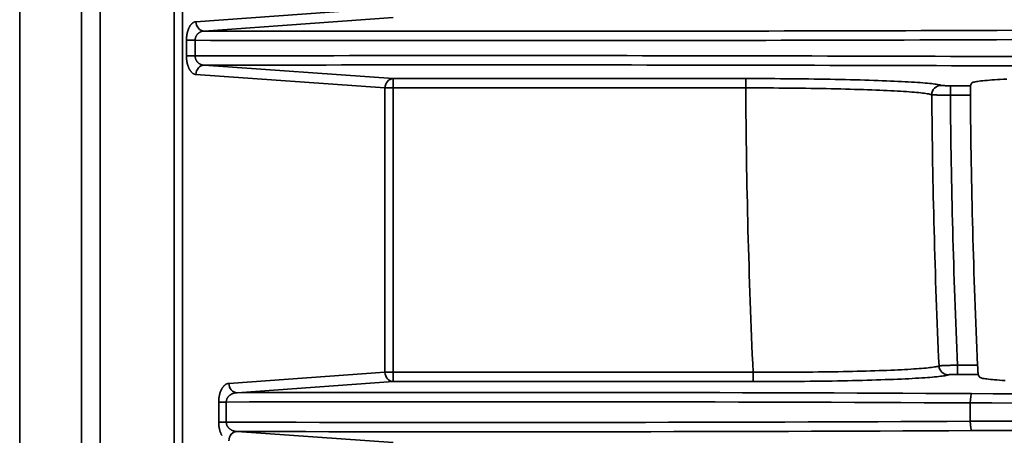
# Model space of a CAD drawing. Units: inches. Extents: x 0 to 11459, y 0 to 8172.
# Drawn here: x 1845 to 1898, y 4553 to 4575 of the extents above; entities that cross this region are included whole.
import ezdxf

# ---------------------------------------------------------------- set-up
doc = ezdxf.new("R2010")
doc.units = ezdxf.units.IN
doc.header["$MEASUREMENT"] = 0
doc.layers.add('1', color=7, linetype='Continuous', true_color=0xffffff)

msp = doc.modelspace()

# ---------------------------------------------------------------- linework, layer by layer
at = {"layer": '1', "color": 3, "linetype": 'Continuous', "lineweight": 35}
for p, q in [((1844.914, 5016.888), (1844.914, 4071.82)), ((1844.914, 5016.888), (1844.914, 4071.82)), ((1848.229, 4087.16), (1848.229, 5015.873)), ((1849.228, 5015.86), (1849.228, 4087.16)), ((1853.181, 4089.157), (1853.181, 5015.86)), ((1853.621, 5015.862), (1853.621, 4089.157)), ((1854.348, 4575.356), (1864.467, 4576.072)), ((1864.907, 4575.572), (1854.787, 4574.856)), ((1854.306, 4574.358), (1853.84, 4574.358)), ((1853.84, 4573.524), (1853.84, 4574.358)), ((1854.306, 4574.358), (1854.306, 4573.524)), ((1854.306, 4573.524), (1853.84, 4573.524)), ((1854.787, 4573.025), (1864.907, 4572.309)), ((1864.467, 4571.81), (1854.348, 4572.526)), ((1864.907, 4572.309), (1864.907, 4571.81)), ((1864.907, 4572.309), (1883.774, 4572.309)), ((1883.774, 4572.309), (1883.774, 4571.81)), ((1864.907, 4571.81), (1864.467, 4571.81)), ((1864.467, 4556.572), (1864.467, 4571.81)), ((1864.907, 4571.81), (1864.907, 4556.572)), ((1883.774, 4571.81), (1864.907, 4571.81)), ((1894.732, 4571.925), (1894.732, 4571.425)), ((1894.732, 4571.925), (1895.806, 4571.925)), ((1895.801, 4571.425), (1894.732, 4571.425)), ((1895.118, 4556.956), (1896.188, 4556.956)), ((1895.118, 4556.456), (1895.118, 4556.956)), ((1856.11, 4555.981), (1864.467, 4556.572)), ((1864.467, 4556.572), (1864.907, 4556.572)), ((1864.907, 4556.572), (1884.17, 4556.572)), ((1864.907, 4556.072), (1864.907, 4556.572)), ((1884.17, 4556.072), (1884.17, 4556.572)), ((1896.22, 4556.456), (1895.118, 4556.456)), ((1864.907, 4556.072), (1856.549, 4555.481)), ((1884.17, 4556.072), (1864.907, 4556.072)), ((1855.971, 4554.98), (1855.566, 4554.98)), ((1855.566, 4553.902), (1855.566, 4554.98)), ((1855.971, 4554.98), (1855.971, 4553.902)), ((1895.798, 4553.948), (1895.798, 4554.934)), ((1855.971, 4553.902), (1855.566, 4553.902)), ((1856.549, 4553.401), (1864.907, 4552.809))]:
    msp.add_line(p, q, dxfattribs=at)
for points in [[(1853.84, 4574.358), (1853.84, 4574.39), (1853.841, 4574.422), (1853.842, 4574.454), (1853.844, 4574.486), (1853.846, 4574.518), (1853.849, 4574.549), (1853.853, 4574.581), (1853.857, 4574.612), (1853.862, 4574.643), (1853.867, 4574.673), (1853.872, 4574.704), (1853.878, 4574.733), (1853.885, 4574.762), (1853.892, 4574.791), (1853.899, 4574.819), (1853.907, 4574.847), (1853.915, 4574.874), (1853.924, 4574.9), (1853.933, 4574.926), (1853.943, 4574.952), (1853.953, 4574.977), (1853.963, 4575.001), (1853.974, 4575.024), (1853.985, 4575.046), (1853.996, 4575.068), (1854.008, 4575.089), (1854.02, 4575.109), (1854.032, 4575.129), (1854.044, 4575.148), (1854.057, 4575.166), (1854.07, 4575.184), (1854.084, 4575.2), (1854.097, 4575.216), (1854.111, 4575.231), (1854.124, 4575.245), (1854.138, 4575.258), (1854.152, 4575.27), (1854.167, 4575.282), (1854.181, 4575.293), (1854.196, 4575.303), (1854.211, 4575.312), (1854.226, 4575.32), (1854.241, 4575.328), (1854.256, 4575.334), (1854.271, 4575.34), (1854.286, 4575.345), (1854.301, 4575.349), (1854.317, 4575.352), (1854.332, 4575.354), (1854.348, 4575.356)], [(1854.787, 4574.856), (1854.774, 4574.856), (1854.76, 4574.855), (1854.747, 4574.853), (1854.734, 4574.852), (1854.721, 4574.85), (1854.708, 4574.847), (1854.695, 4574.844), (1854.682, 4574.841), (1854.669, 4574.838), (1854.656, 4574.834), (1854.643, 4574.83), (1854.63, 4574.825), (1854.617, 4574.82), (1854.604, 4574.815), (1854.592, 4574.809), (1854.579, 4574.803), (1854.567, 4574.796), (1854.555, 4574.79), (1854.543, 4574.782), (1854.531, 4574.775), (1854.519, 4574.767), (1854.507, 4574.758), (1854.495, 4574.749), (1854.484, 4574.74), (1854.473, 4574.73), (1854.462, 4574.72), (1854.451, 4574.71), (1854.44, 4574.699), (1854.43, 4574.687), (1854.42, 4574.676), (1854.41, 4574.663), (1854.401, 4574.65), (1854.391, 4574.637), (1854.382, 4574.624), (1854.374, 4574.61), (1854.366, 4574.595), (1854.358, 4574.581), (1854.351, 4574.565), (1854.344, 4574.55), (1854.338, 4574.534), (1854.332, 4574.517), (1854.327, 4574.5), (1854.322, 4574.483), (1854.318, 4574.466), (1854.314, 4574.448), (1854.311, 4574.431), (1854.309, 4574.413), (1854.307, 4574.394), (1854.307, 4574.376), (1854.306, 4574.358)], [(1854.348, 4572.526), (1854.332, 4572.527), (1854.317, 4572.53), (1854.301, 4572.533), (1854.286, 4572.537), (1854.271, 4572.542), (1854.256, 4572.547), (1854.241, 4572.554), (1854.226, 4572.561), (1854.211, 4572.57), (1854.197, 4572.579), (1854.182, 4572.589), (1854.167, 4572.599), (1854.153, 4572.611), (1854.139, 4572.624), (1854.124, 4572.637), (1854.111, 4572.651), (1854.097, 4572.666), (1854.084, 4572.681), (1854.071, 4572.698), (1854.058, 4572.715), (1854.045, 4572.733), (1854.032, 4572.752), (1854.02, 4572.771), (1854.008, 4572.792), (1853.997, 4572.813), (1853.985, 4572.835), (1853.974, 4572.858), (1853.963, 4572.881), (1853.953, 4572.905), (1853.943, 4572.929), (1853.934, 4572.954), (1853.925, 4572.98), (1853.916, 4573.006), (1853.908, 4573.033), (1853.9, 4573.061), (1853.892, 4573.089), (1853.885, 4573.118), (1853.878, 4573.148), (1853.872, 4573.177), (1853.867, 4573.207), (1853.862, 4573.238), (1853.857, 4573.268), (1853.853, 4573.299), (1853.85, 4573.331), (1853.847, 4573.362), (1853.844, 4573.394), (1853.842, 4573.426), (1853.841, 4573.459), (1853.84, 4573.491), (1853.84, 4573.524)], [(1854.306, 4573.524), (1854.307, 4573.505), (1854.307, 4573.487), (1854.309, 4573.469), (1854.311, 4573.451), (1854.314, 4573.433), (1854.318, 4573.415), (1854.322, 4573.398), (1854.327, 4573.381), (1854.332, 4573.364), (1854.338, 4573.348), (1854.344, 4573.332), (1854.351, 4573.316), (1854.359, 4573.3), (1854.366, 4573.286), (1854.374, 4573.271), (1854.383, 4573.257), (1854.392, 4573.244), (1854.401, 4573.231), (1854.41, 4573.218), (1854.42, 4573.206), (1854.43, 4573.194), (1854.44, 4573.183), (1854.451, 4573.172), (1854.462, 4573.161), (1854.473, 4573.151), (1854.484, 4573.141), (1854.496, 4573.132), (1854.507, 4573.123), (1854.519, 4573.115), (1854.531, 4573.107), (1854.543, 4573.099), (1854.555, 4573.092), (1854.567, 4573.085), (1854.579, 4573.079), (1854.592, 4573.073), (1854.604, 4573.067), (1854.617, 4573.061), (1854.63, 4573.057), (1854.643, 4573.052), (1854.656, 4573.048), (1854.669, 4573.044), (1854.682, 4573.04), (1854.695, 4573.037), (1854.708, 4573.034), (1854.721, 4573.032), (1854.734, 4573.03), (1854.747, 4573.028), (1854.76, 4573.027), (1854.774, 4573.026), (1854.787, 4573.025)], [(1883.774, 4572.309), (1884.087, 4572.309), (1884.4, 4572.309), (1884.712, 4572.308), (1885.024, 4572.306), (1885.334, 4572.305), (1885.642, 4572.303), (1885.947, 4572.301), (1886.25, 4572.298), (1886.549, 4572.295), (1886.846, 4572.292), (1887.14, 4572.288), (1887.432, 4572.284), (1887.721, 4572.28), (1888.007, 4572.275), (1888.291, 4572.27), (1888.571, 4572.265), (1888.847, 4572.259), (1889.118, 4572.253), (1889.382, 4572.247), (1889.642, 4572.24), (1889.896, 4572.234), (1890.144, 4572.227), (1890.387, 4572.219), (1890.625, 4572.212), (1890.857, 4572.204), (1891.084, 4572.196), (1891.305, 4572.187), (1891.52, 4572.178), (1891.727, 4572.169), (1891.926, 4572.16), (1892.118, 4572.151), (1892.302, 4572.141), (1892.479, 4572.132), (1892.648, 4572.122), (1892.81, 4572.111), (1892.964, 4572.101), (1893.11, 4572.091), (1893.249, 4572.08), (1893.38, 4572.069), (1893.502, 4572.058), (1893.615, 4572.047), (1893.719, 4572.036), (1893.814, 4572.024), (1893.901, 4572.013), (1893.978, 4572.001), (1894.047, 4571.99), (1894.107, 4571.978), (1894.158, 4571.966), (1894.2, 4571.955), (1894.233, 4571.943)], [(1895.869, 4572.067), (1895.869, 4572.066), (1895.868, 4572.065), (1895.868, 4572.064), (1895.867, 4572.063), (1895.867, 4572.062), (1895.867, 4572.061), (1895.866, 4572.06), (1895.866, 4572.059), (1895.865, 4572.058), (1895.865, 4572.057), (1895.864, 4572.056), (1895.864, 4572.055), (1895.863, 4572.054), (1895.863, 4572.053), (1895.863, 4572.052), (1895.862, 4572.051), (1895.862, 4572.05), (1895.861, 4572.049), (1895.861, 4572.048), (1895.86, 4572.048), (1895.86, 4572.047), (1895.86, 4572.046), (1895.859, 4572.045), (1895.859, 4572.044), (1895.858, 4572.043), (1895.858, 4572.042), (1895.857, 4572.041), (1895.857, 4572.04), (1895.856, 4572.039), (1895.856, 4572.038), (1895.856, 4572.037), (1895.855, 4572.036), (1895.855, 4572.035), (1895.854, 4572.034), (1895.854, 4572.033), (1895.853, 4572.032), (1895.853, 4572.031), (1895.853, 4572.03), (1895.852, 4572.029), (1895.852, 4572.028), (1895.851, 4572.027), (1895.851, 4572.026), (1895.85, 4572.025), (1895.85, 4572.024), (1895.849, 4572.023), (1895.849, 4572.022), (1895.849, 4572.021), (1895.848, 4572.02), (1895.848, 4572.019), (1895.847, 4572.018)], [(1895.877, 4572.077), (1895.877, 4572.077), (1895.876, 4572.076), (1895.876, 4572.076), (1895.876, 4572.076), (1895.876, 4572.076), (1895.875, 4572.076), (1895.875, 4572.075), (1895.875, 4572.075), (1895.875, 4572.075), (1895.875, 4572.075), (1895.875, 4572.075), (1895.874, 4572.074), (1895.874, 4572.074), (1895.874, 4572.074), (1895.874, 4572.074), (1895.874, 4572.074), (1895.873, 4572.073), (1895.873, 4572.073), (1895.873, 4572.073), (1895.873, 4572.073), (1895.873, 4572.073), (1895.873, 4572.072), (1895.872, 4572.072), (1895.872, 4572.072), (1895.872, 4572.072), (1895.872, 4572.072), (1895.872, 4572.072), (1895.872, 4572.071), (1895.872, 4572.071), (1895.871, 4572.071), (1895.871, 4572.071), (1895.871, 4572.071), (1895.871, 4572.07), (1895.871, 4572.07), (1895.871, 4572.07), (1895.871, 4572.07), (1895.87, 4572.07), (1895.87, 4572.069), (1895.87, 4572.069), (1895.87, 4572.069), (1895.87, 4572.069), (1895.87, 4572.069), (1895.87, 4572.068), (1895.87, 4572.068), (1895.87, 4572.068), (1895.87, 4572.068), (1895.869, 4572.068), (1895.869, 4572.067), (1895.869, 4572.067), (1895.869, 4572.067)], [(1897.746, 4572.284), (1897.57, 4572.275), (1897.404, 4572.265), (1897.245, 4572.255), (1897.095, 4572.245), (1896.953, 4572.234), (1896.819, 4572.224), (1896.694, 4572.213), (1896.577, 4572.202), (1896.468, 4572.191), (1896.367, 4572.18), (1896.276, 4572.169), (1896.193, 4572.158), (1896.121, 4572.146), (1896.057, 4572.135), (1896.003, 4572.123), (1895.957, 4572.112), (1895.921, 4572.1), (1895.894, 4572.088), (1895.877, 4572.077)], [(1893.736, 4571.439), (1893.704, 4571.451), (1893.664, 4571.463), (1893.615, 4571.475), (1893.558, 4571.486), (1893.492, 4571.498), (1893.418, 4571.51), (1893.336, 4571.521), (1893.245, 4571.532), (1893.146, 4571.544), (1893.039, 4571.555), (1892.923, 4571.566), (1892.798, 4571.577), (1892.666, 4571.588), (1892.526, 4571.598), (1892.38, 4571.609), (1892.226, 4571.619), (1892.065, 4571.629), (1891.896, 4571.639), (1891.721, 4571.648), (1891.538, 4571.658), (1891.349, 4571.667), (1891.151, 4571.676), (1890.947, 4571.685), (1890.736, 4571.693), (1890.52, 4571.702), (1890.299, 4571.71), (1890.073, 4571.717), (1889.841, 4571.725), (1889.605, 4571.732), (1889.363, 4571.739), (1889.116, 4571.745), (1888.864, 4571.752), (1888.606, 4571.758), (1888.344, 4571.764), (1888.076, 4571.769), (1887.806, 4571.774), (1887.534, 4571.779), (1887.259, 4571.783), (1886.981, 4571.787), (1886.701, 4571.791), (1886.418, 4571.794), (1886.133, 4571.797), (1885.845, 4571.8), (1885.554, 4571.803), (1885.261, 4571.805), (1884.965, 4571.806), (1884.668, 4571.808), (1884.371, 4571.809), (1884.073, 4571.809), (1883.774, 4571.81)], [(1894.233, 4571.943), (1894.235, 4571.942), (1894.237, 4571.941), (1894.24, 4571.941), (1894.242, 4571.94), (1894.246, 4571.94), (1894.25, 4571.939), (1894.254, 4571.939), (1894.258, 4571.938), (1894.263, 4571.938), (1894.269, 4571.937), (1894.274, 4571.937), (1894.281, 4571.936), (1894.287, 4571.936), (1894.294, 4571.935), (1894.301, 4571.935), (1894.309, 4571.934), (1894.317, 4571.934), (1894.326, 4571.933), (1894.335, 4571.933), (1894.344, 4571.932), (1894.353, 4571.932), (1894.363, 4571.931), (1894.373, 4571.931), (1894.384, 4571.931), (1894.394, 4571.93), (1894.406, 4571.93), (1894.417, 4571.929), (1894.429, 4571.929), (1894.441, 4571.929), (1894.453, 4571.928), (1894.465, 4571.928), (1894.478, 4571.928), (1894.491, 4571.927), (1894.504, 4571.927), (1894.517, 4571.927), (1894.53, 4571.927), (1894.544, 4571.927), (1894.558, 4571.926), (1894.572, 4571.926), (1894.586, 4571.926), (1894.6, 4571.926), (1894.614, 4571.926), (1894.629, 4571.926), (1894.643, 4571.925), (1894.658, 4571.925), (1894.672, 4571.925), (1894.687, 4571.925), (1894.702, 4571.925), (1894.717, 4571.925), (1894.732, 4571.925)], [(1895.806, 4571.925), (1895.805, 4571.924), (1895.805, 4571.923), (1895.805, 4571.921), (1895.805, 4571.919), (1895.804, 4571.916), (1895.804, 4571.913), (1895.804, 4571.91), (1895.804, 4571.906), (1895.803, 4571.901), (1895.803, 4571.896), (1895.803, 4571.891), (1895.803, 4571.885), (1895.803, 4571.879), (1895.802, 4571.872), (1895.802, 4571.865), (1895.802, 4571.857), (1895.802, 4571.849), (1895.802, 4571.841), (1895.801, 4571.832), (1895.801, 4571.823), (1895.801, 4571.814), (1895.801, 4571.804), (1895.801, 4571.794), (1895.801, 4571.783), (1895.801, 4571.772), (1895.801, 4571.761), (1895.8, 4571.75), (1895.8, 4571.738), (1895.8, 4571.726), (1895.8, 4571.714), (1895.8, 4571.701), (1895.8, 4571.688), (1895.8, 4571.675), (1895.8, 4571.661), (1895.8, 4571.648), (1895.8, 4571.634), (1895.8, 4571.62), (1895.8, 4571.606), (1895.8, 4571.591), (1895.8, 4571.577), (1895.8, 4571.562), (1895.8, 4571.548), (1895.8, 4571.533), (1895.8, 4571.517), (1895.8, 4571.502), (1895.8, 4571.487), (1895.8, 4571.472), (1895.801, 4571.456), (1895.801, 4571.441), (1895.801, 4571.425)], [(1895.847, 4572.018), (1895.846, 4572.016), (1895.846, 4572.015), (1895.845, 4572.013), (1895.844, 4572.011), (1895.843, 4572.009), (1895.842, 4572.007), (1895.841, 4572.005), (1895.841, 4572.003), (1895.84, 4572.001), (1895.839, 4572), (1895.838, 4571.998), (1895.837, 4571.996), (1895.836, 4571.994), (1895.836, 4571.992), (1895.835, 4571.99), (1895.834, 4571.988), (1895.833, 4571.987), (1895.832, 4571.985), (1895.831, 4571.983), (1895.831, 4571.981), (1895.83, 4571.979), (1895.829, 4571.977), (1895.828, 4571.975), (1895.827, 4571.974), (1895.826, 4571.972), (1895.826, 4571.97), (1895.825, 4571.968), (1895.824, 4571.966), (1895.823, 4571.964), (1895.822, 4571.962), (1895.821, 4571.961), (1895.821, 4571.959), (1895.82, 4571.957), (1895.819, 4571.955), (1895.818, 4571.953), (1895.817, 4571.951), (1895.816, 4571.949), (1895.816, 4571.947), (1895.815, 4571.946), (1895.814, 4571.944), (1895.813, 4571.942), (1895.812, 4571.94), (1895.811, 4571.938), (1895.811, 4571.936), (1895.81, 4571.934), (1895.809, 4571.933), (1895.808, 4571.931), (1895.807, 4571.929), (1895.806, 4571.927), (1895.806, 4571.925)], [(1894.732, 4571.425), (1894.702, 4571.425), (1894.672, 4571.425), (1894.643, 4571.425), (1894.613, 4571.425), (1894.584, 4571.425), (1894.555, 4571.425), (1894.526, 4571.425), (1894.497, 4571.425), (1894.469, 4571.425), (1894.44, 4571.425), (1894.412, 4571.425), (1894.384, 4571.425), (1894.356, 4571.425), (1894.329, 4571.426), (1894.302, 4571.426), (1894.276, 4571.426), (1894.25, 4571.426), (1894.224, 4571.426), (1894.199, 4571.426), (1894.174, 4571.427), (1894.15, 4571.427), (1894.126, 4571.427), (1894.102, 4571.427), (1894.08, 4571.428), (1894.057, 4571.428), (1894.036, 4571.428), (1894.015, 4571.428), (1893.995, 4571.429), (1893.975, 4571.429), (1893.956, 4571.43), (1893.938, 4571.43), (1893.92, 4571.43), (1893.903, 4571.431), (1893.887, 4571.431), (1893.871, 4571.432), (1893.857, 4571.432), (1893.843, 4571.432), (1893.83, 4571.433), (1893.817, 4571.433), (1893.806, 4571.434), (1893.795, 4571.434), (1893.785, 4571.435), (1893.776, 4571.435), (1893.768, 4571.436), (1893.76, 4571.436), (1893.753, 4571.437), (1893.748, 4571.437), (1893.743, 4571.438), (1893.739, 4571.438), (1893.736, 4571.439)], [(1884.17, 4556.572), (1884.468, 4556.571), (1884.764, 4556.571), (1885.059, 4556.572), (1885.352, 4556.572), (1885.644, 4556.573), (1885.935, 4556.574), (1886.224, 4556.576), (1886.512, 4556.578), (1886.798, 4556.58), (1887.082, 4556.583), (1887.366, 4556.586), (1887.647, 4556.589), (1887.924, 4556.593), (1888.197, 4556.597), (1888.465, 4556.601), (1888.73, 4556.606), (1888.99, 4556.611), (1889.246, 4556.616), (1889.497, 4556.622), (1889.745, 4556.628), (1889.988, 4556.634), (1890.227, 4556.64), (1890.461, 4556.647), (1890.69, 4556.654), (1890.912, 4556.662), (1891.127, 4556.67), (1891.336, 4556.677), (1891.538, 4556.686), (1891.734, 4556.694), (1891.923, 4556.703), (1892.106, 4556.712), (1892.282, 4556.721), (1892.451, 4556.73), (1892.614, 4556.74), (1892.77, 4556.75), (1892.917, 4556.76), (1893.057, 4556.77), (1893.188, 4556.78), (1893.311, 4556.791), (1893.426, 4556.802), (1893.533, 4556.812), (1893.632, 4556.823), (1893.722, 4556.835), (1893.805, 4556.846), (1893.88, 4556.857), (1893.946, 4556.869), (1894.003, 4556.88), (1894.052, 4556.892), (1894.092, 4556.904), (1894.123, 4556.916)], [(1894.123, 4556.916), (1894.126, 4556.917), (1894.13, 4556.917), (1894.135, 4556.918), (1894.14, 4556.919), (1894.147, 4556.919), (1894.154, 4556.92), (1894.163, 4556.921), (1894.172, 4556.922), (1894.182, 4556.922), (1894.192, 4556.923), (1894.204, 4556.924), (1894.216, 4556.925), (1894.229, 4556.925), (1894.243, 4556.926), (1894.258, 4556.927), (1894.273, 4556.928), (1894.29, 4556.929), (1894.306, 4556.93), (1894.324, 4556.931), (1894.342, 4556.931), (1894.361, 4556.932), (1894.381, 4556.933), (1894.401, 4556.934), (1894.422, 4556.935), (1894.444, 4556.936), (1894.466, 4556.937), (1894.489, 4556.938), (1894.512, 4556.938), (1894.535, 4556.939), (1894.559, 4556.94), (1894.584, 4556.941), (1894.609, 4556.942), (1894.635, 4556.943), (1894.661, 4556.944), (1894.688, 4556.944), (1894.715, 4556.945), (1894.742, 4556.946), (1894.77, 4556.947), (1894.798, 4556.948), (1894.826, 4556.949), (1894.854, 4556.949), (1894.882, 4556.95), (1894.911, 4556.951), (1894.94, 4556.952), (1894.969, 4556.953), (1894.999, 4556.953), (1895.029, 4556.954), (1895.058, 4556.955), (1895.088, 4556.955), (1895.118, 4556.956)], [(1896.188, 4556.956), (1896.189, 4556.941), (1896.19, 4556.925), (1896.19, 4556.91), (1896.191, 4556.895), (1896.192, 4556.88), (1896.193, 4556.865), (1896.193, 4556.85), (1896.194, 4556.835), (1896.195, 4556.82), (1896.196, 4556.806), (1896.196, 4556.791), (1896.197, 4556.776), (1896.198, 4556.762), (1896.199, 4556.748), (1896.199, 4556.734), (1896.2, 4556.721), (1896.201, 4556.708), (1896.202, 4556.694), (1896.202, 4556.682), (1896.203, 4556.669), (1896.204, 4556.656), (1896.205, 4556.644), (1896.205, 4556.632), (1896.206, 4556.621), (1896.207, 4556.61), (1896.207, 4556.599), (1896.208, 4556.588), (1896.209, 4556.578), (1896.209, 4556.568), (1896.21, 4556.559), (1896.211, 4556.55), (1896.211, 4556.541), (1896.212, 4556.533), (1896.213, 4556.525), (1896.213, 4556.517), (1896.214, 4556.51), (1896.214, 4556.503), (1896.215, 4556.497), (1896.215, 4556.491), (1896.216, 4556.486), (1896.216, 4556.481), (1896.217, 4556.476), (1896.217, 4556.472), (1896.218, 4556.469), (1896.218, 4556.465), (1896.218, 4556.463), (1896.219, 4556.46), (1896.219, 4556.459), (1896.22, 4556.457), (1896.22, 4556.456)], [(1894.62, 4556.439), (1894.588, 4556.427), (1894.546, 4556.415), (1894.495, 4556.403), (1894.434, 4556.392), (1894.365, 4556.38), (1894.287, 4556.368), (1894.2, 4556.357), (1894.105, 4556.345), (1894.001, 4556.334), (1893.888, 4556.323), (1893.768, 4556.312), (1893.639, 4556.301), (1893.501, 4556.291), (1893.355, 4556.28), (1893.2, 4556.27), (1893.036, 4556.26), (1892.865, 4556.25), (1892.687, 4556.24), (1892.502, 4556.23), (1892.31, 4556.221), (1892.112, 4556.212), (1891.906, 4556.203), (1891.694, 4556.194), (1891.475, 4556.186), (1891.249, 4556.178), (1891.016, 4556.17), (1890.776, 4556.162), (1890.53, 4556.155), (1890.279, 4556.148), (1890.023, 4556.141), (1889.764, 4556.134), (1889.499, 4556.128), (1889.231, 4556.122), (1888.958, 4556.117), (1888.68, 4556.111), (1888.398, 4556.106), (1888.112, 4556.102), (1887.821, 4556.097), (1887.526, 4556.093), (1887.228, 4556.09), (1886.929, 4556.086), (1886.629, 4556.084), (1886.327, 4556.081), (1886.023, 4556.079), (1885.718, 4556.077), (1885.412, 4556.075), (1885.103, 4556.074), (1884.794, 4556.073), (1884.482, 4556.073), (1884.17, 4556.072)], [(1895.118, 4556.456), (1895.103, 4556.456), (1895.088, 4556.456), (1895.073, 4556.456), (1895.058, 4556.456), (1895.044, 4556.456), (1895.029, 4556.456), (1895.014, 4556.456), (1895, 4556.456), (1894.986, 4556.456), (1894.972, 4556.456), (1894.958, 4556.455), (1894.944, 4556.455), (1894.93, 4556.455), (1894.916, 4556.455), (1894.903, 4556.455), (1894.89, 4556.454), (1894.876, 4556.454), (1894.864, 4556.454), (1894.851, 4556.454), (1894.839, 4556.453), (1894.826, 4556.453), (1894.815, 4556.453), (1894.803, 4556.452), (1894.792, 4556.452), (1894.781, 4556.451), (1894.77, 4556.451), (1894.759, 4556.451), (1894.749, 4556.45), (1894.739, 4556.45), (1894.73, 4556.449), (1894.721, 4556.449), (1894.712, 4556.448), (1894.703, 4556.448), (1894.695, 4556.448), (1894.688, 4556.447), (1894.68, 4556.447), (1894.673, 4556.446), (1894.667, 4556.446), (1894.661, 4556.445), (1894.655, 4556.445), (1894.65, 4556.444), (1894.645, 4556.443), (1894.64, 4556.443), (1894.636, 4556.442), (1894.632, 4556.442), (1894.629, 4556.441), (1894.626, 4556.441), (1894.624, 4556.44), (1894.622, 4556.44), (1894.62, 4556.439)], [(1896.22, 4556.456), (1896.221, 4556.455), (1896.222, 4556.453), (1896.223, 4556.451), (1896.224, 4556.449), (1896.225, 4556.447), (1896.226, 4556.445), (1896.227, 4556.443), (1896.228, 4556.441), (1896.229, 4556.439), (1896.23, 4556.437), (1896.23, 4556.435), (1896.231, 4556.433), (1896.232, 4556.431), (1896.233, 4556.429), (1896.234, 4556.427), (1896.235, 4556.426), (1896.236, 4556.424), (1896.237, 4556.422), (1896.238, 4556.42), (1896.239, 4556.418), (1896.24, 4556.416), (1896.241, 4556.414), (1896.242, 4556.412), (1896.243, 4556.41), (1896.244, 4556.408), (1896.245, 4556.406), (1896.246, 4556.404), (1896.247, 4556.402), (1896.248, 4556.4), (1896.249, 4556.398), (1896.25, 4556.397), (1896.251, 4556.395), (1896.252, 4556.393), (1896.253, 4556.391), (1896.254, 4556.389), (1896.255, 4556.387), (1896.256, 4556.385), (1896.257, 4556.383), (1896.258, 4556.381), (1896.259, 4556.379), (1896.26, 4556.377), (1896.261, 4556.375), (1896.262, 4556.373), (1896.263, 4556.371), (1896.263, 4556.369), (1896.264, 4556.368), (1896.265, 4556.366), (1896.266, 4556.364), (1896.267, 4556.362), (1896.268, 4556.36)], [(1896.268, 4556.36), (1896.269, 4556.359), (1896.269, 4556.358), (1896.27, 4556.357), (1896.27, 4556.356), (1896.271, 4556.355), (1896.271, 4556.354), (1896.272, 4556.353), (1896.272, 4556.353), (1896.272, 4556.352), (1896.273, 4556.351), (1896.273, 4556.35), (1896.274, 4556.349), (1896.274, 4556.348), (1896.275, 4556.347), (1896.275, 4556.346), (1896.276, 4556.345), (1896.276, 4556.344), (1896.277, 4556.344), (1896.277, 4556.343), (1896.277, 4556.342), (1896.278, 4556.341), (1896.278, 4556.34), (1896.279, 4556.339), (1896.279, 4556.338), (1896.28, 4556.337), (1896.28, 4556.336), (1896.281, 4556.335), (1896.281, 4556.334), (1896.282, 4556.334), (1896.282, 4556.333), (1896.282, 4556.332), (1896.283, 4556.331), (1896.283, 4556.33), (1896.284, 4556.329), (1896.284, 4556.328), (1896.285, 4556.327), (1896.285, 4556.326), (1896.286, 4556.325), (1896.286, 4556.325), (1896.287, 4556.324), (1896.287, 4556.323), (1896.287, 4556.322), (1896.288, 4556.321), (1896.288, 4556.32), (1896.289, 4556.319), (1896.289, 4556.318), (1896.29, 4556.317), (1896.29, 4556.316), (1896.291, 4556.315), (1896.291, 4556.315)], [(1896.296, 4556.308), (1896.296, 4556.308), (1896.295, 4556.308), (1896.295, 4556.309), (1896.295, 4556.309), (1896.295, 4556.309), (1896.295, 4556.309), (1896.295, 4556.309), (1896.295, 4556.309), (1896.295, 4556.309), (1896.294, 4556.31), (1896.294, 4556.31), (1896.294, 4556.31), (1896.294, 4556.31), (1896.294, 4556.31), (1896.294, 4556.31), (1896.294, 4556.31), (1896.294, 4556.31), (1896.294, 4556.311), (1896.294, 4556.311), (1896.293, 4556.311), (1896.293, 4556.311), (1896.293, 4556.311), (1896.293, 4556.311), (1896.293, 4556.311), (1896.293, 4556.311), (1896.293, 4556.312), (1896.293, 4556.312), (1896.293, 4556.312), (1896.293, 4556.312), (1896.293, 4556.312), (1896.292, 4556.312), (1896.292, 4556.312), (1896.292, 4556.312), (1896.292, 4556.313), (1896.292, 4556.313), (1896.292, 4556.313), (1896.292, 4556.313), (1896.292, 4556.313), (1896.292, 4556.313), (1896.292, 4556.313), (1896.292, 4556.313), (1896.292, 4556.314), (1896.292, 4556.314), (1896.291, 4556.314), (1896.291, 4556.314), (1896.291, 4556.314), (1896.291, 4556.314), (1896.291, 4556.314), (1896.291, 4556.314), (1896.291, 4556.315)], [(1897.655, 4556.128), (1897.503, 4556.139), (1897.36, 4556.149), (1897.225, 4556.16), (1897.099, 4556.171), (1896.982, 4556.181), (1896.875, 4556.193), (1896.776, 4556.204), (1896.686, 4556.215), (1896.605, 4556.226), (1896.533, 4556.238), (1896.47, 4556.249), (1896.417, 4556.261), (1896.372, 4556.273), (1896.337, 4556.285), (1896.311, 4556.296), (1896.296, 4556.308)], [(1855.566, 4554.98), (1855.566, 4555.013), (1855.567, 4555.047), (1855.569, 4555.08), (1855.571, 4555.113), (1855.574, 4555.146), (1855.577, 4555.178), (1855.581, 4555.211), (1855.586, 4555.243), (1855.591, 4555.275), (1855.597, 4555.306), (1855.603, 4555.337), (1855.61, 4555.367), (1855.618, 4555.397), (1855.625, 4555.426), (1855.634, 4555.454), (1855.643, 4555.482), (1855.652, 4555.509), (1855.662, 4555.536), (1855.672, 4555.562), (1855.682, 4555.588), (1855.693, 4555.612), (1855.705, 4555.636), (1855.716, 4555.659), (1855.728, 4555.681), (1855.74, 4555.702), (1855.753, 4555.723), (1855.766, 4555.743), (1855.779, 4555.762), (1855.792, 4555.781), (1855.806, 4555.798), (1855.82, 4555.815), (1855.834, 4555.831), (1855.848, 4555.846), (1855.862, 4555.86), (1855.877, 4555.874), (1855.892, 4555.886), (1855.907, 4555.898), (1855.922, 4555.909), (1855.937, 4555.92), (1855.952, 4555.929), (1855.968, 4555.938), (1855.983, 4555.946), (1855.999, 4555.953), (1856.015, 4555.959), (1856.03, 4555.965), (1856.046, 4555.97), (1856.062, 4555.974), (1856.078, 4555.977), (1856.094, 4555.979), (1856.11, 4555.981)], [(1856.549, 4555.481), (1856.534, 4555.48), (1856.519, 4555.479), (1856.504, 4555.478), (1856.489, 4555.476), (1856.474, 4555.474), (1856.459, 4555.472), (1856.444, 4555.47), (1856.43, 4555.467), (1856.415, 4555.463), (1856.4, 4555.46), (1856.385, 4555.456), (1856.371, 4555.452), (1856.356, 4555.447), (1856.341, 4555.442), (1856.327, 4555.437), (1856.312, 4555.431), (1856.298, 4555.425), (1856.284, 4555.419), (1856.27, 4555.412), (1856.256, 4555.405), (1856.242, 4555.398), (1856.228, 4555.39), (1856.214, 4555.382), (1856.201, 4555.373), (1856.187, 4555.364), (1856.174, 4555.354), (1856.161, 4555.344), (1856.148, 4555.334), (1856.135, 4555.323), (1856.123, 4555.312), (1856.111, 4555.3), (1856.099, 4555.288), (1856.087, 4555.275), (1856.076, 4555.261), (1856.065, 4555.248), (1856.054, 4555.233), (1856.044, 4555.218), (1856.034, 4555.203), (1856.025, 4555.187), (1856.017, 4555.17), (1856.009, 4555.153), (1856.001, 4555.136), (1855.994, 4555.118), (1855.988, 4555.099), (1855.983, 4555.08), (1855.979, 4555.06), (1855.975, 4555.041), (1855.973, 4555.021), (1855.971, 4555), (1855.971, 4554.98)], [(1855.741, 4553.178), (1855.729, 4553.199), (1855.717, 4553.221), (1855.705, 4553.244), (1855.694, 4553.268), (1855.683, 4553.293), (1855.672, 4553.318), (1855.662, 4553.344), (1855.652, 4553.37), (1855.643, 4553.398), (1855.634, 4553.425), (1855.626, 4553.454), (1855.618, 4553.483), (1855.611, 4553.513), (1855.604, 4553.544), (1855.597, 4553.575), (1855.591, 4553.606), (1855.586, 4553.638), (1855.582, 4553.67), (1855.578, 4553.702), (1855.574, 4553.734), (1855.571, 4553.767), (1855.569, 4553.8), (1855.567, 4553.834), (1855.566, 4553.868), (1855.566, 4553.902)], [(1855.971, 4553.902), (1855.971, 4553.881), (1855.973, 4553.861), (1855.975, 4553.841), (1855.979, 4553.821), (1855.983, 4553.802), (1855.988, 4553.783), (1855.994, 4553.764), (1856.001, 4553.746), (1856.009, 4553.728), (1856.017, 4553.71), (1856.026, 4553.694), (1856.035, 4553.678), (1856.045, 4553.662), (1856.055, 4553.648), (1856.065, 4553.633), (1856.076, 4553.619), (1856.088, 4553.606), (1856.099, 4553.593), (1856.111, 4553.581), (1856.124, 4553.569), (1856.136, 4553.558), (1856.149, 4553.547), (1856.162, 4553.537), (1856.175, 4553.527), (1856.188, 4553.517), (1856.201, 4553.508), (1856.215, 4553.5), (1856.228, 4553.491), (1856.242, 4553.484), (1856.256, 4553.476), (1856.27, 4553.469), (1856.284, 4553.462), (1856.299, 4553.456), (1856.313, 4553.45), (1856.327, 4553.444), (1856.342, 4553.439), (1856.357, 4553.434), (1856.371, 4553.43), (1856.386, 4553.425), (1856.4, 4553.422), (1856.415, 4553.418), (1856.43, 4553.415), (1856.445, 4553.412), (1856.459, 4553.409), (1856.474, 4553.407), (1856.489, 4553.405), (1856.504, 4553.404), (1856.519, 4553.402), (1856.534, 4553.401), (1856.549, 4553.401)]]:
    msp.add_lwpolyline(points, dxfattribs=at)
for radius, start, end in [(395, 180.38166, 182.59281), (385.041, 180.44668, 182.60867), (384.046, 180.44986, 182.60944), (382.976, 180.45112, 182.61673)]:
    msp.add_arc((2278.765, 4574.441), radius, start, end, dxfattribs=at)
for centre, major_axis, ratio, start_param, end_param in [((1854.787, 4575.356), (-0.035, 0.499), 0.878317, 1.508732, 3.06121), ((1869.925, 4585.847), (286.5, 0), 0.038416, 4.659526, 4.842116), ((1869.925, 4585.348), (287, 0), 0.038349, 4.65794, 4.842116), ((1869.925, 4562.534), (287, 0), 0.038349, 1.441069, 1.625245), ((1854.787, 4572.526), (-0.035, -0.499), 0.878317, 3.221975, 4.774453), ((1869.925, 4562.034), (286.5, 0), 0.038416, 1.441069, 1.623659), ((1864.907, 4571.81), (-0.035, -0.499), 0.878317, 3.221975, 4.774453), ((1894.233, 4571.443), (-0.193, -0.461), 0.995104, 3.540497, 5.115561), ((1894.62, 4556.939), (-0.197, 0.46), 0.995279, 1.212965, 2.73496), ((1864.907, 4556.572), (-0.035, 0.499), 0.878317, 1.508732, 3.06121), ((1856.549, 4555.981), (-0.035, 0.499), 0.878317, 1.508732, 3.06121), ((1869.925, 4547.796), (200.5, 0), 0.038416, 1.441069, 1.63756), ((1895.863, 4554.934), (-0.003, -0.5), 0.129362, 3.180315, 4.713037), ((1932.925, 4566.347), (286.5, 0), 0.038416, 4.582662, 4.842116), ((1869.925, 4547.296), (200, 0), 0.038512, 1.441069, 1.640626), ((1932.925, 4565.848), (287, 0), 0.038349, 4.582662, 4.842116), ((1869.925, 4561.586), (200, 0), 0.038512, 4.642559, 4.842116), ((1932.925, 4543.034), (287, 0), 0.038349, 1.441069, 1.700523), ((1895.863, 4553.948), (0.003, -0.5), 0.129362, 4.711741, 6.244463), ((1856.549, 4552.901), (-0.035, -0.499), 0.878317, 3.221975, 4.774453), ((1869.925, 4561.086), (200.5, 0), 0.038416, 4.645625, 4.842116), ((1932.925, 4542.534), (286.5, 0), 0.038416, 1.441069, 1.700523)]:
    msp.add_ellipse(centre, major_axis=major_axis, ratio=ratio, start_param=start_param, end_param=end_param, dxfattribs=at)

doc.saveas('drawing.dxf')
